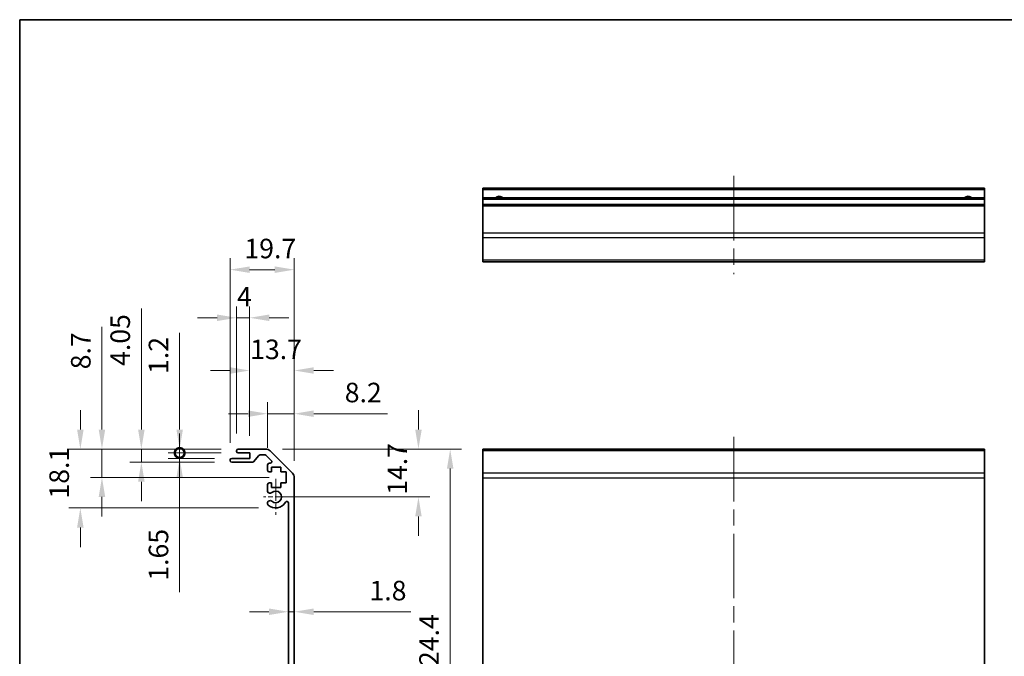
# Model space of a CAD drawing. Units: millimetres. Extents: x 51 to 6954, y 17 to 1152.
# Drawn here: x 4587 to 4890, y 254 to 450 of the extents above; entities that cross this region are included whole.
import ezdxf

# ---------------------------------------------------------------- set-up
doc = ezdxf.new("R2010")
doc.units = ezdxf.units.MM
doc.header["$LTSCALE"] = 3.5
doc.linetypes.add('CHAIN', pattern=[0.3543, 0.2362, -0.0295, 0.0591, -0.0295])
doc.layers.get('Defpoints').update_dxf_attribs({"lineweight": 25})
for name, color, linetype, lineweight in [('Border (ISO)', 7, 'Continuous', 35), ('Center Mark (ISO)', 131, 'Continuous', 18), ('Centerline (ISO)', 131, 'Continuous', 18), ('Dimension (ISO)', 7, 'Continuous', 18), ('Dimension (ISO) @ 1', 7, 'Continuous', 18), ('Visible (ISO)', 7, 'Continuous', 35), ('Visible Narrow (ISO)', 7, 'Continuous', 25)]:
    doc.layers.add(name, color=color, linetype=linetype, lineweight=lineweight)
doc.styles.add('Note Text (TK)', font='txt')
doc.dimstyles.new('Default - Method 1b (TK)', dxfattribs={"dimscale": 3.5, "dimtxt": 2.5, "dimasz": 2.5, "dimexe": 1, "dimexo": 1.5, "dimgap": 1, "dimtad": 1, "dimtoh": 1, "dimrnd": 1e-08, "dimdsep": 46, "dimtxsty": 'Note Text (TK)', "dimcen": 0.09, "dimdle": 5, "dimclrd": 100, "dimclre": 100, "dimclrt": 7, "dimadec": 1, "dimazin": 1, "dimtfac": 1, "dimtmove": 0, "dimatfit": 3, "dimfxl": 1, "dimtolj": 1, "dimlwd": -1, "dimlwe": -1, "dimarcsym": 0})

# ---------------------------------------------------------------- blocks, each defined once
blk = doc.blocks.new('図面枠 tk図枠')
at = {"layer": 'Border (ISO)'}
for q in [(405.5, 289), (14.5, 8)]:
    blk.add_line((14.5, 289), q, dxfattribs=at)
blk = doc.blocks.new('*D64')
at = {"layer": 'Defpoints', "color": 0}
for p in [(4662.75, 317.53), (4665.88, 302.83), (4709.72, 302.83)]:
    blk.add_point(p, dxfattribs=at)
at = {"layer": 'Dimension (ISO)', "color": 100}
for p, q in [((4709.72, 323.53), (4709.72, 329.53)), ((4668, 317.53), (4713.22, 317.53)), ((4671.13, 302.83), (4713.22, 302.83)), ((4709.72, 296.83), (4709.72, 290.83))]:
    blk.add_line(p, q, dxfattribs=at)
for points in [[(4708.72, 323.53), (4710.72, 323.53), (4709.72, 317.53)], [(4708.72, 296.83), (4710.72, 296.83), (4709.72, 302.83)]]:
    blk.add_solid(points, dxfattribs=at)
at = {"layer": 'Dimension (ISO)', "color": 7, "insert": (4703.22, 303.48), "char_height": 6, "attachment_point": 4, "rotation": 90, "style": 'Note Text (TK)'}
blk.add_mtext('\\A1;14.7', dxfattribs=at)
blk = doc.blocks.new('*D62')
at = {"layer": 'Defpoints', "color": 0}
for p in [(4671.58, 267.54), (4669.78, 255.33), (4671.58, 255.33)]:
    blk.add_point(p, dxfattribs=at)
at = {"layer": 'Dimension (ISO)', "color": 100}
for p, q in [((4663.78, 267.54), (4657.78, 267.54)), ((4669.78, 267.54), (4671.58, 267.54)), ((4677.58, 267.54), (4707.35, 267.54))]:
    blk.add_line(p, q, dxfattribs=at)
for points in [[(4663.78, 268.54), (4663.78, 266.54), (4669.78, 267.54)], [(4677.58, 268.54), (4677.58, 266.54), (4671.58, 267.54)]]:
    blk.add_solid(points, dxfattribs=at)
at = {"layer": 'Dimension (ISO)', "color": 7, "insert": (4694.68, 274.04), "char_height": 6, "attachment_point": 4, "style": 'Note Text (TK)'}
blk.add_mtext('\\A1;1.8', dxfattribs=at)
blk = doc.blocks.new('*D54')
at = {"layer": 'Defpoints', "color": 0}
for p in [(4671.58, 328.41), (4663.38, 312.68), (4671.58, 308.71)]:
    blk.add_point(p, dxfattribs=at)
at = {"layer": 'Dimension (ISO)', "color": 100}
for p, q in [((4663.38, 317.93), (4663.38, 331.91)), ((4671.58, 313.96), (4671.58, 331.91)), ((4657.38, 328.41), (4651.38, 328.41)), ((4663.38, 328.41), (4671.58, 328.41)), ((4677.58, 328.41), (4700.23, 328.41))]:
    blk.add_line(p, q, dxfattribs=at)
for points in [[(4657.38, 329.41), (4657.38, 327.41), (4663.38, 328.41)], [(4677.58, 329.41), (4677.58, 327.41), (4671.58, 328.41)]]:
    blk.add_solid(points, dxfattribs=at)
at = {"layer": 'Dimension (ISO)', "color": 7, "insert": (4687.08, 334.91), "char_height": 6, "attachment_point": 4, "style": 'Note Text (TK)'}
blk.add_mtext('\\A1;8.2', dxfattribs=at)
blk = doc.blocks.new('*D53')
at = {"layer": 'Defpoints', "color": 0}
for p in [(4671.58, 341.68), (4657.88, 316.33), (4671.58, 308.71)]:
    blk.add_point(p, dxfattribs=at)
at = {"layer": 'Dimension (ISO)', "color": 100}
for p, q in [((4657.88, 321.58), (4657.88, 345.18)), ((4671.58, 313.96), (4671.58, 345.18)), ((4651.88, 341.68), (4645.88, 341.68)), ((4677.58, 341.68), (4683.58, 341.68))]:
    blk.add_line(p, q, dxfattribs=at)
for points in [[(4651.88, 342.68), (4651.88, 340.68), (4657.88, 341.68)], [(4677.58, 342.68), (4677.58, 340.68), (4671.58, 341.68)]]:
    blk.add_solid(points, dxfattribs=at)
at = {"layer": 'Dimension (ISO)', "color": 7, "insert": (4658.03, 348.18), "char_height": 6, "attachment_point": 4, "style": 'Note Text (TK)'}
blk.add_mtext('\\A1;13.7', dxfattribs=at)
blk = doc.blocks.new('*D52')
at = {"layer": 'Defpoints', "color": 0}
for p in [(4657.88, 357.88), (4653.88, 317.03), (4657.88, 316.33)]:
    blk.add_point(p, dxfattribs=at)
at = {"layer": 'Dimension (ISO)', "color": 100}
for p, q in [((4653.88, 322.28), (4653.88, 361.38)), ((4657.88, 321.58), (4657.88, 361.38)), ((4647.88, 357.88), (4641.88, 357.88)), ((4653.88, 357.88), (4657.88, 357.88)), ((4663.88, 357.88), (4669.88, 357.88))]:
    blk.add_line(p, q, dxfattribs=at)
for points in [[(4647.88, 358.88), (4647.88, 356.88), (4653.88, 357.88)], [(4663.88, 358.88), (4663.88, 356.88), (4657.88, 357.88)]]:
    blk.add_solid(points, dxfattribs=at)
at = {"layer": 'Dimension (ISO)', "color": 7, "insert": (4653.99, 364.38), "char_height": 6, "attachment_point": 4, "style": 'Note Text (TK)'}
blk.add_mtext('\\A1;4', dxfattribs=at)
blk = doc.blocks.new('*D51')
at = {"layer": 'Defpoints', "color": 0}
for p in [(4671.58, 372.67), (4651.88, 314.18), (4671.58, 308.71)]:
    blk.add_point(p, dxfattribs=at)
at = {"layer": 'Dimension (ISO)', "color": 100}
for p, q in [((4651.88, 319.43), (4651.88, 376.17)), ((4671.58, 313.96), (4671.58, 376.17)), ((4657.88, 372.67), (4665.58, 372.67))]:
    blk.add_line(p, q, dxfattribs=at)
for points in [[(4657.88, 373.67), (4657.88, 371.67), (4651.88, 372.67)], [(4665.58, 373.67), (4665.58, 371.67), (4671.58, 372.67)]]:
    blk.add_solid(points, dxfattribs=at)
at = {"layer": 'Dimension (ISO)', "color": 7, "insert": (4656.27, 379.17), "char_height": 6, "attachment_point": 4, "style": 'Note Text (TK)'}
blk.add_mtext('\\A1;19.7', dxfattribs=at)
blk = doc.blocks.new('_DotSmall')
at = {"color": 0, "linetype": 'ByBlock', "const_width": 0.5}
blk.add_lwpolyline([(-0.0625, 0, 1), (0.0625, 0, 1)], format="xyb", close=True, dxfattribs=at)
blk = doc.blocks.new('*D50')
at = {"layer": 'Defpoints', "color": 0}
for p in [(4654.38, 317.53), (4636.38, 316.33), (4654.38, 316.33)]:
    blk.add_point(p, dxfattribs=at)
at = {"layer": 'Dimension (ISO)', "color": 100}
for p, q in [((4636.38, 323.53), (4636.38, 353.26)), ((4649.13, 317.53), (4632.88, 317.53)), ((4636.38, 316.33), (4636.38, 317.53)), ((4649.13, 316.33), (4632.88, 316.33)), ((4636.38, 316.33), (4636.38, 304.33))]:
    blk.add_line(p, q, dxfattribs=at)
blk.add_solid([(4635.38, 323.53), (4637.38, 323.53), (4636.38, 317.53)], dxfattribs=at)
at = {"layer": 'Dimension (ISO)', "color": 100, "xscale": 6, "yscale": 6, "zscale": 6, "rotation": 90}
blk.add_blockref('_DotSmall', (4636.38, 316.33), dxfattribs=at)
at = {"layer": 'Dimension (ISO)', "color": 7, "insert": (4629.88, 340.63), "char_height": 6, "attachment_point": 4, "rotation": 90, "style": 'Note Text (TK)'}
blk.add_mtext('\\A1;1.2', dxfattribs=at)
blk = doc.blocks.new('*D49')
at = {"layer": 'Defpoints', "color": 0}
for p in [(4636.38, 314.68), (4652.38, 314.68), (4654.38, 316.33)]:
    blk.add_point(p, dxfattribs=at)
at = {"layer": 'Dimension (ISO)', "color": 100}
for p, q in [((4636.38, 316.33), (4636.38, 322.33)), ((4649.13, 316.33), (4632.88, 316.33)), ((4647.13, 314.68), (4632.88, 314.68)), ((4636.38, 316.33), (4636.38, 314.68)), ((4636.38, 308.68), (4636.38, 273.59))]:
    blk.add_line(p, q, dxfattribs=at)
blk.add_solid([(4635.38, 308.68), (4637.38, 308.68), (4636.38, 314.68)], dxfattribs=at)
at = {"layer": 'Dimension (ISO)', "color": 100, "xscale": 6, "yscale": 6, "zscale": 6, "rotation": 270}
blk.add_blockref('_DotSmall', (4636.38, 316.33), dxfattribs=at)
at = {"layer": 'Dimension (ISO)', "color": 7, "insert": (4629.88, 277.09), "char_height": 6, "attachment_point": 4, "rotation": 90, "style": 'Note Text (TK)'}
blk.add_mtext('\\A1;1.65', dxfattribs=at)
blk = doc.blocks.new('*D48')
at = {"layer": 'Defpoints', "color": 0}
for p in [(4654.38, 317.53), (4624.62, 313.48), (4652.38, 313.48)]:
    blk.add_point(p, dxfattribs=at)
at = {"layer": 'Dimension (ISO)', "color": 100}
for p, q in [((4624.62, 323.53), (4624.62, 360.71)), ((4649.13, 317.53), (4621.12, 317.53)), ((4624.62, 313.48), (4624.62, 317.53)), ((4647.13, 313.48), (4621.12, 313.48)), ((4624.62, 307.48), (4624.62, 301.48))]:
    blk.add_line(p, q, dxfattribs=at)
for points in [[(4623.62, 323.53), (4625.62, 323.53), (4624.62, 317.53)], [(4623.62, 307.48), (4625.62, 307.48), (4624.62, 313.48)]]:
    blk.add_solid(points, dxfattribs=at)
at = {"layer": 'Dimension (ISO)', "color": 7, "insert": (4618.12, 343.1), "char_height": 6, "attachment_point": 4, "rotation": 90, "style": 'Note Text (TK)'}
blk.add_mtext('\\A1;4.05', dxfattribs=at)
blk = doc.blocks.new('*D47')
at = {"layer": 'Defpoints', "color": 0}
for p in [(4654.38, 317.53), (4612.51, 308.83), (4669.13, 308.83)]:
    blk.add_point(p, dxfattribs=at)
at = {"layer": 'Dimension (ISO)', "color": 100}
for p, q in [((4612.51, 323.53), (4612.51, 355.1)), ((4649.13, 317.53), (4609.01, 317.53)), ((4612.51, 308.83), (4612.51, 317.53)), ((4663.88, 308.83), (4609.01, 308.83)), ((4612.51, 302.83), (4612.51, 296.83))]:
    blk.add_line(p, q, dxfattribs=at)
for points in [[(4611.51, 323.53), (4613.51, 323.53), (4612.51, 317.53)], [(4611.51, 302.83), (4613.51, 302.83), (4612.51, 308.83)]]:
    blk.add_solid(points, dxfattribs=at)
at = {"layer": 'Dimension (ISO)', "color": 7, "insert": (4606.01, 342.05), "char_height": 6, "attachment_point": 4, "rotation": 90, "style": 'Note Text (TK)'}
blk.add_mtext('\\A1;8.7', dxfattribs=at)
blk = doc.blocks.new('*D46')
at = {"layer": 'Defpoints', "color": 0}
for p in [(4654.38, 317.53), (4605.88, 299.43), (4665.88, 299.43)]:
    blk.add_point(p, dxfattribs=at)
at = {"layer": 'Dimension (ISO)', "color": 100}
for p, q in [((4605.88, 323.53), (4605.88, 329.53)), ((4649.13, 317.53), (4602.38, 317.53)), ((4660.63, 299.43), (4602.38, 299.43)), ((4605.88, 293.43), (4605.88, 287.43))]:
    blk.add_line(p, q, dxfattribs=at)
for points in [[(4604.88, 323.53), (4606.88, 323.53), (4605.88, 317.53)], [(4604.88, 293.43), (4606.88, 293.43), (4605.88, 299.43)]]:
    blk.add_solid(points, dxfattribs=at)
at = {"layer": 'Dimension (ISO)', "color": 7, "insert": (4599.38, 302.33), "char_height": 6, "attachment_point": 4, "rotation": 90, "style": 'Note Text (TK)'}
blk.add_mtext('\\A1;18.1', dxfattribs=at)
blk = doc.blocks.new('*D39')
at = {"layer": 'Defpoints', "color": 0}
for p in [(4662.75, 317.53), (4662.75, 193.13), (4719.47, 193.13)]:
    blk.add_point(p, dxfattribs=at)
at = {"layer": 'Dimension (ISO)', "color": 100}
for p, q in [((4668, 317.53), (4722.97, 317.53)), ((4719.47, 311.53), (4719.47, 199.13)), ((4668, 193.13), (4722.97, 193.13))]:
    blk.add_line(p, q, dxfattribs=at)
for points in [[(4718.47, 311.53), (4720.47, 311.53), (4719.47, 317.53)], [(4718.47, 199.13), (4720.47, 199.13), (4719.47, 193.13)]]:
    blk.add_solid(points, dxfattribs=at)
at = {"layer": 'Dimension (ISO)', "color": 7, "insert": (4712.97, 246.32), "char_height": 6, "attachment_point": 4, "rotation": 90, "style": 'Note Text (TK)'}
blk.add_mtext('\\A1;124.4', dxfattribs=at)

msp = doc.modelspace()

# ---------------------------------------------------------------- linework, layer by layer
at = {"layer": 'Center Mark (ISO)', "linetype": 'CHAIN', "ltscale": 8.222835}
msp.add_line((4665.8813, 308.3838), (4665.8813, 297.2838), dxfattribs=at)
at = {"layer": 'Center Mark (ISO)', "linetype": 'CHAIN', "ltscale": 6.889386}
msp.add_line((4671.4313, 302.8338), (4662.1313, 302.8338), dxfattribs=at)
at = {"layer": 'Centerline (ISO)', "linetype": 'CHAIN', "ltscale": 23.990969}
for p, q in [((4806.5343, 401.48), (4806.5343, 371.28)), ((4806.5343, 321.2838), (4806.5343, 189.3838))]:
    msp.add_line(p, q, dxfattribs=at)
at = {"layer": 'Visible (ISO)'}
for p, q in [((4729.5343, 397.23), (4729.5343, 397.73)), ((4883.5343, 397.73), (4729.5343, 397.73)), ((4729.5343, 397.23), (4729.5343, 394.73)), ((4883.5343, 397.73), (4883.5343, 397.23)), ((4883.5343, 394.73), (4883.5343, 397.23)), ((4729.5343, 394.23), (4729.5343, 394.73)), ((4883.5343, 394.73), (4729.5343, 394.73)), ((4729.5343, 394.23), (4729.5343, 392.73)), ((4883.5343, 394.73), (4883.5343, 394.23)), ((4883.5343, 392.73), (4883.5343, 394.23)), ((4729.5343, 392.23), (4729.5343, 392.73)), ((4883.5343, 392.73), (4729.5343, 392.73)), ((4729.5343, 392.23), (4729.5343, 383.8585)), ((4883.5343, 392.73), (4883.5343, 392.23)), ((4883.5343, 383.8585), (4883.5343, 392.23)), ((4729.5343, 382.4442), (4729.5343, 383.8585)), ((4729.5343, 382.4442), (4729.5343, 375.6158)), ((4883.5343, 383.8585), (4883.5343, 382.4442)), ((4883.5343, 375.6158), (4883.5343, 382.4442)), ((4729.5343, 375.03), (4729.5343, 375.6158)), ((4729.5343, 375.03), (4883.5343, 375.03)), ((4883.5343, 375.6158), (4883.5343, 375.03)), ((4654.3813, 317.5338), (4662.7528, 317.5338)), ((4729.5343, 316.948), (4729.5343, 317.5338)), ((4883.5343, 317.5338), (4729.5343, 317.5338)), ((4883.5343, 317.5338), (4883.5343, 316.948)), ((4652.3813, 314.6838), (4657.8813, 314.6838)), ((4653.8813, 316.8338), (4653.8813, 317.0338)), ((4657.8813, 316.3338), (4654.3813, 316.3338)), ((4657.8813, 314.6838), (4657.8813, 316.3338)), ((4660.7321, 315.566), (4659.0304, 313.6516)), ((4662.6286, 315.7338), (4661.1058, 315.7338)), ((4664.5321, 314.0374), (4662.9821, 315.5874)), ((4664.167, 316.948), (4670.9955, 310.1196)), ((4729.5343, 316.948), (4729.5343, 310.1196)), ((4883.5343, 310.1196), (4883.5343, 316.948)), ((4651.8813, 313.9838), (4651.8813, 314.1838)), ((4658.6567, 313.4838), (4652.3813, 313.4838)), ((4663.3813, 311.0338), (4663.3813, 312.6838)), ((4663.8813, 313.1838), (4664.1786, 313.1838)), ((4664.6313, 311.9338), (4664.6313, 310.5338)), ((4667.4313, 311.9338), (4664.6313, 311.9338)), ((4667.4313, 310.5338), (4667.4313, 311.9338)), ((4664.6313, 310.5338), (4663.8813, 310.5338)), ((4669.1313, 310.5338), (4667.4313, 310.5338)), ((4669.1313, 307.1338), (4669.1313, 310.5338)), ((4671.5813, 308.7054), (4671.5813, 201.9622)), ((4729.5343, 308.7054), (4729.5343, 310.1196)), ((4729.5343, 308.7054), (4729.5343, 201.9622)), ((4883.5343, 310.1196), (4883.5343, 308.7054)), ((4883.5343, 201.9622), (4883.5343, 308.7054)), ((4663.3813, 304.5065), (4663.3813, 306.6338)), ((4663.8813, 307.1338), (4664.6313, 307.1338)), ((4664.6313, 307.1338), (4664.6313, 305.7338)), ((4664.6313, 305.7338), (4667.4313, 305.7338)), ((4667.4313, 307.1338), (4669.1313, 307.1338)), ((4667.4313, 305.7338), (4667.4313, 307.1338)), ((4663.3811, 300.6469), (4663.3813, 301.1611)), ((4669.7813, 209.7435), (4669.7813, 300.9241))]:
    msp.add_line(p, q, dxfattribs=at)
for centre, radius, start, end in [((4734.5343, 393.73), 1.5, 41.810315, 138.189685), ((4878.5343, 393.73), 1.5, 41.810315, 138.189685), ((4654.3813, 317.0338), 0.5, 90, 180), ((4662.7528, 315.5338), 2, 45, 90), ((4652.3813, 314.1838), 0.5, 90, 180), ((4654.3813, 316.8338), 0.5, 180, 270), ((4661.1058, 315.2338), 0.5, 90, 138.366461), ((4662.6286, 315.2338), 0.5, 45, 90), ((4652.3813, 313.9838), 0.5, 180, 270), ((4658.6567, 313.9838), 0.5, 270, 318.366461), ((4663.8813, 312.6838), 0.5, 90, 180), ((4664.1786, 313.6838), 0.5, 270, 45), ((4663.8813, 311.0338), 0.5, 180, 270), ((4669.5813, 308.7054), 2, 0, 45), ((4663.8813, 306.6338), 0.5, 90, 180), ((4664.1388, 304.7635), 0.8, 198.743901, 312.079787), ((4665.8813, 302.8338), 1.8, 227.920213, 132.079787), ((4664.1388, 300.904), 0.8001, 198.743901, 227.920213), ((4664.1388, 300.904), 0.8, 47.920213, 161.256099), ((4665.8813, 302.8338), 3.4001, 227.920213, 330.679471), ((4669.2815, 300.9241), 0.4997, 0, 150.679471)]:
    msp.add_arc(centre, radius, start, end, dxfattribs=at)
at = {"layer": 'Visible Narrow (ISO)'}
for p, q in [((4883.5343, 397.23), (4729.5343, 397.23)), ((4883.5343, 394.23), (4729.5343, 394.23)), ((4883.5343, 392.23), (4729.5343, 392.23)), ((4883.5343, 383.8585), (4729.5343, 383.8585)), ((4883.5343, 382.4442), (4729.5343, 382.4442)), ((4883.5343, 375.6158), (4729.5343, 375.6158)), ((4883.5343, 316.948), (4729.5343, 316.948)), ((4883.5343, 310.1196), (4729.5343, 310.1196)), ((4729.5343, 308.7054), (4883.5343, 308.7054))]:
    msp.add_line(p, q, dxfattribs=at)

# ---------------------------------------------------------------- block references
at = {"xscale": 1.5, "yscale": 1.5, "zscale": 1.5}
msp.add_blockref('図面枠 tk図枠', (4565.5, 16), dxfattribs=at)

# ---------------------------------------------------------------- dimensions: what is measured, and where the dimension line sits
at = {"layer": 'Dimension (ISO) @ 1', "color": 100}
for base, p1, p2, angle, override, picture, middle in [((4671.5813, 372.6738), (4651.8813, 314.1838), (4671.5813, 308.7054), 180, {"dimscale": 1, "dimtxt": 6, "dimasz": 6, "dimexe": 3.5, "dimexo": 5.25, "dimgap": 3.5, "dimtoh": 0, "dimcen": 0.315, "dimtix": 0, "dimtofl": 0, "dimtmove": 0, "dimatfit": 1}, '*D51', (4662.9682, 372.6738)), ((4657.8813, 357.8839), (4653.8813, 317.0338), (4657.8813, 316.3338), 180, {"dimscale": 1, "dimtxt": 6, "dimasz": 6, "dimexe": 3.5, "dimexo": 5.25, "dimgap": 3.5, "dimtoh": 0, "dimcen": 0.315, "dimtix": 0, "dimtofl": 1, "dimtmove": 0, "dimatfit": 1}, '*D52', (4655.8813, 357.8839)), ((4624.6205, 313.4838), (4654.3813, 317.5338), (4652.3813, 313.4838), 270, {"dimscale": 1, "dimtxt": 6, "dimasz": 6, "dimexe": 3.5, "dimexo": 5.25, "dimgap": 3.5, "dimtoh": 0, "dimcen": 0.315, "dimtix": 0, "dimtofl": 1, "dimtmove": 0, "dimatfit": 1}, '*D48', (4624.6205, 350.1554)), ((4612.5133, 308.8338), (4654.3813, 317.5338), (4669.1313, 308.8338), 90, {"dimscale": 1, "dimtxt": 6, "dimasz": 6, "dimexe": 3.5, "dimexo": 5.25, "dimgap": 3.5, "dimtoh": 0, "dimcen": 0.315, "dimtix": 0, "dimtofl": 1, "dimtmove": 0, "dimatfit": 1}, '*D47', (4612.5133, 346.8244)), ((4636.3813, 316.3338), (4654.3813, 317.5338), (4654.3813, 316.3338), 270, {"dimscale": 1, "dimtxt": 6, "dimasz": 6, "dimexe": 3.5, "dimexo": 5.25, "dimgap": 3.5, "dimtoh": 0, "dimdec": 2, "dimblk2": 'DotSmall', "dimsah": 1, "dimcen": 0.315, "dimdle": 0, "dimtp": 0, "dimtm": 0, "dimtdec": 2, "dimtix": 0, "dimtofl": 1, "dimtmove": 0, "dimatfit": 1}, '*D50', (4636.3813, 345.1957)), ((4671.5813, 341.6841), (4657.8813, 316.3338), (4671.5813, 308.7054), 180, {"dimscale": 1, "dimtxt": 6, "dimasz": 6, "dimexe": 3.5, "dimexo": 5.25, "dimgap": 3.5, "dimtoh": 0, "dimdec": 2, "dimcen": 0.315, "dimtp": 0, "dimtm": 0, "dimtdec": 2, "dimtix": 0, "dimtofl": 0, "dimtmove": 0, "dimatfit": 1}, '*D53', (4664.7313, 341.6841)), ((4671.5813, 328.4117), (4663.3813, 312.6838), (4671.5813, 308.7054), 180, {"dimscale": 1, "dimtxt": 6, "dimasz": 6, "dimexe": 3.5, "dimexo": 5.25, "dimgap": 3.5, "dimtoh": 0, "dimcen": 0.315, "dimtix": 0, "dimtofl": 1, "dimtmove": 0, "dimatfit": 1}, '*D54', (4691.9051, 328.4117)), ((4605.8813, 299.4337), (4654.3813, 317.5338), (4665.8813, 299.4337), 270, {"dimscale": 1, "dimtxt": 6, "dimasz": 6, "dimexe": 3.5, "dimexo": 5.25, "dimgap": 3.5, "dimtoh": 0, "dimdec": 2, "dimcen": 0.315, "dimtp": 0, "dimtm": 0, "dimtdec": 2, "dimtix": 0, "dimtofl": 0, "dimtmove": 0, "dimatfit": 1}, '*D46', (4605.8813, 308.4837)), ((4709.7204, 302.8338), (4662.7528, 317.5338), (4665.8813, 302.8338), 270, {"dimscale": 1, "dimtxt": 6, "dimasz": 6, "dimexe": 3.5, "dimexo": 5.25, "dimgap": 3.5, "dimtoh": 0, "dimcen": 0.315, "dimtix": 0, "dimtofl": 0, "dimtmove": 0, "dimatfit": 1}, '*D64', (4709.7204, 310.1838)), ((4636.3834, 314.6838), (4654.3813, 316.3338), (4652.3813, 314.6838), 90, {"dimscale": 1, "dimtxt": 6, "dimasz": 6, "dimexe": 3.5, "dimexo": 5.25, "dimgap": 3.5, "dimtoh": 0, "dimdec": 2, "dimblk1": 'DotSmall', "dimsah": 1, "dimcen": 0.315, "dimdle": 0, "dimtp": 0, "dimtm": 0, "dimtdec": 2, "dimtix": 0, "dimtofl": 1, "dimtmove": 0, "dimatfit": 1}, '*D49', (4636.3834, 283.84)), ((4719.4734, 193.1338), (4662.7528, 317.5338), (4662.7528, 193.1338), 270, {"dimscale": 1, "dimtxt": 6, "dimasz": 6, "dimexe": 3.5, "dimexo": 5.25, "dimgap": 3.5, "dimtoh": 0, "dimcen": 0.315, "dimtix": 0, "dimtofl": 0, "dimtmove": 0, "dimatfit": 1}, '*D39', (4719.4734, 255.3338)), ((4671.5813, 267.5415), (4669.7813, 255.3338), (4671.5813, 255.3338), 180, {"dimscale": 1, "dimtxt": 6, "dimasz": 6, "dimexe": 3.5, "dimexo": 5.25, "dimgap": 3.5, "dimtoh": 0, "dimdec": 2, "dimcen": 0.315, "dimse1": 1, "dimse2": 1, "dimtp": 0, "dimtm": 0, "dimtdec": 2, "dimtix": 0, "dimtofl": 1, "dimtmove": 0, "dimatfit": 1}, '*D62', (4699.268, 267.5415))]:
    dim = msp.add_linear_dim(base=base, p1=p1, p2=p2, angle=angle, dimstyle='Default - Method 1b (TK)', override=override, dxfattribs=at)
    dim.commit()
    dim.dimension.update_dxf_attribs({"geometry": picture, "text_midpoint": middle, "dimtype": 128})

doc.saveas('drawing.dxf')
